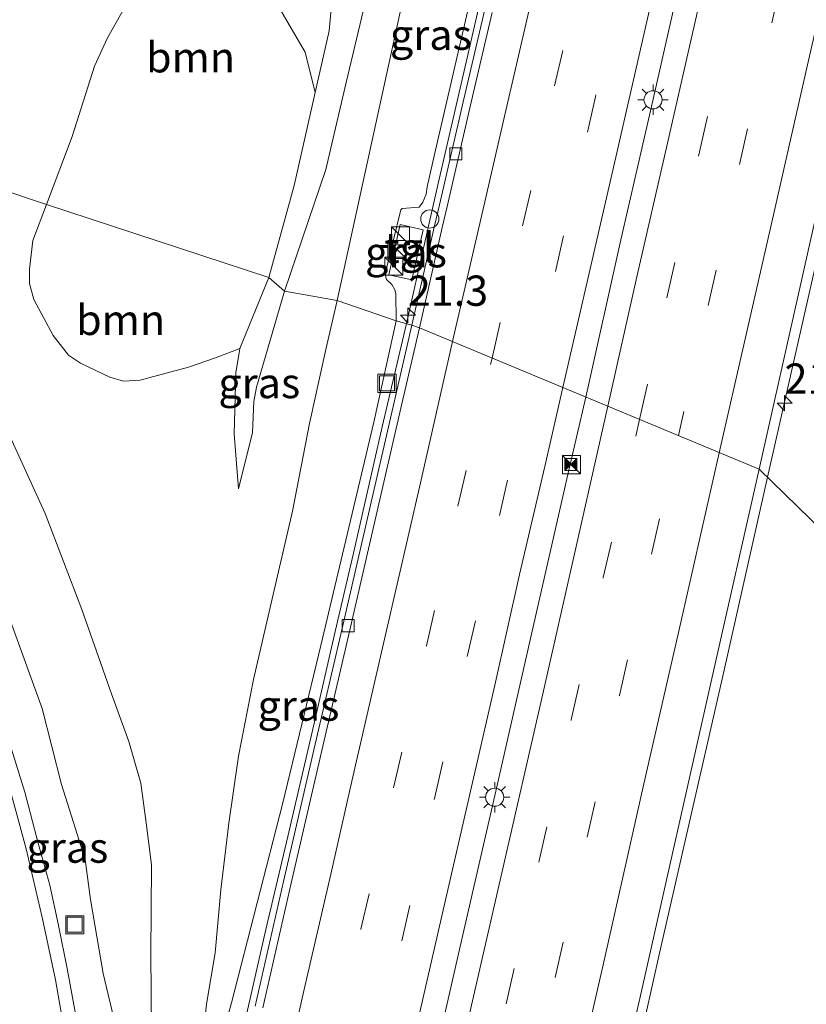
# Model space of a CAD drawing. Units: metres. Extents: x 153406 to 160000, y 462499 to 468753.
# Drawn here: x 157090 to 157155, y 463241 to 463322 of the extents above; entities that cross this region are included whole.
import ezdxf
from ezdxf.enums import TextEntityAlignment as Align

# ---------------------------------------------------------------- set-up
doc = ezdxf.new("R2010")
doc.units = ezdxf.units.M
doc.linetypes.add('VW-3-9_STREEP', pattern=[12, 3, -9])
doc.layers.get('0').update_dxf_attribs({"lineweight": 25})
for name, color, linetype, lineweight in [('B-ME-AM-KILOMETR-S-B1', 7, 'Continuous', 18), ('B-ME-BV-GELEIDECONSTRAUCTIE_GELEIDERAIL_OVERSTAPCONSTRUCTIE-S-B1', 213, 'BV-ANTIVERBLINDINGSSCHERM', 18), ('B-ME-BV-GELEIDECONSTRUCTIE-BARRIER-L-B1', 213, 'BV-STEPBARRIER', 18), ('B-ME-BV-GELEIDECONSTRUCTIE-GELEIDERAIL-L-B1', 213, 'BV-GELEIDERAIL', 18), ('B-ME-GR-BOOM-GV-B6', 93, 'Continuous', 18), ('B-ME-GW-KRUINLIJN-L-B1', 93, 'Continuous', 18), ('B-ME-GW-TEENLIJN-L-B1', 93, 'Continuous', 18), ('B-ME-IE-GRASLAND-GV-B6', 93, 'Continuous', 18), ('B-ME-IE-HULPGEOMETRIE-L-B1', 53, 'Continuous', 18), ('B-ME-IE-INRICHTINGSELEMENT-S-B1', 253, 'Continuous', 18), ('B-ME-IE-MEUBILAIR_WEGMEUBILAIR-LICHTMAST-S-B1', 8, 'Continuous', 18), ('B-ME-VH-VERH_SOORT-BETON-OVERIG-GV-B6', 8, 'IE-TERREINAFSCHEIDING-NATUURLIJK-HOUTWAL', 18), ('B-ME-VH-VERH_SOORT-BITUMEN-GV-B6', 8, 'IE-TERREINAFSCHEIDING-NATUURLIJK-HOUTWAL', 18), ('B-ME-VH-VERH_SOORT-TEGELS-GV-B6', 8, 'Continuous', 18), ('B-ME-VV-KOLK-S-B1', 8, 'Continuous', 18), ('B-ME-VW-MARKERING-39STREEP-015-L-B1', 255, 'VW-3-9_STREEP', 18), ('B-ME-VW-MARKERING-STREEP-015-L-B1', 7, 'Continuous', 18)]:
    doc.layers.add(name, color=color, linetype=linetype, lineweight=lineweight)
doc.styles.add('NLCS-ISO', font='NLCS-ISO.TTF')
doc.linetypes.add('BV-ANTIVERBLINDINGSSCHERM', pattern='A,2,-1,[22,NLCS.SHX,S=1,R=0,X=0,Y=0],-1', length=4)
doc.linetypes.add('BV-GELEIDERAIL', pattern='A,10,-3,[108,NLCS.SHX,S=1,R=0,X=0,Y=0],-3', length=16)
doc.linetypes.add('BV-STEPBARRIER', pattern='A,1,-1,[16,NLCS.SHX,S=1,R=0,X=-1,Y=0],1', length=3)
doc.linetypes.add('IE-TERREINAFSCHEIDING-NATUURLIJK-HOUTWAL', pattern='A,7,-1.5,[67,NLCS.SHX,S=0.75,R=45,X=0,Y=0],-1.5,7,-1.5,[70,NLCS.SHX,S=0.75,R=0,X=0,Y=0],-1.5', length=20)

# ---------------------------------------------------------------- blocks, each defined once
blk = doc.blocks.new('hecto')
for p, q in [((0, 0.625), (-0.625, 0)), ((0, -0.625), (0, 0.625)), ((-0.625, 0), (0.625, 0)), ((0.625, 0), (0, -0.625))]:
    blk.add_line(p, q)
blk = doc.blocks.new('kast')
blk.add_line((-0.75, -0.75), (0.75, 0.75))
blk.add_lwpolyline([(-0.75, 0.75), (0.75, 0.75), (0.75, -0.75), (-0.75, -0.75)], close=True)
blk = doc.blocks.new('lantaarnpaal')
for p, q in [((-0.884, 0.884), (-0.53, 0.53)), ((0, 0.75), (0, 1.25)), ((0.53, 0.53), (0.884, 0.884)), ((-0.75, 0), (-1.25, 0)), ((0.75, 0), (1.25, 0)), ((-0.53, -0.53), (-0.884, -0.884)), ((0, -0.75), (0, -1.25)), ((0.53, -0.53), (0.884, -0.884))]:
    blk.add_line(p, q)
blk.add_circle((0, 0), 0.75)
blk = doc.blocks.new('kolk')
blk.add_lwpolyline([(-0.5, -0.5), (0.5, -0.5), (0.5, 0.5), (-0.5, 0.5)], close=True)
blk = doc.blocks.new('put')
for p, q in [((0.75, 0.75), (-0.75, 0.75)), ((-0.75, 0.75), (-0.75, -0.75)), ((0.75, -0.75), (0.75, 0.75)), ((-0.75, -0.75), (0.75, -0.75))]:
    blk.add_line(p, q)
blk.add_lwpolyline([(-0.625, 0.625), (0.625, 0.625), (0.625, -0.625), (-0.625, -0.625)], close=True)
blk = doc.blocks.new('camera')
h = blk.add_hatch(color=256)
h.paths.add_polyline_path([(0.5, 0.5), (-0.5, 0.5), (0, 0)])
h.paths.add_polyline_path([(0, 0), (-0.5, -0.5), (0.5, -0.5)])
for p, q in [((-0.5, 0.5), (0.5, -0.5)), ((0.5, 0.5), (-0.5, -0.5))]:
    blk.add_line(p, q)
blk.add_lwpolyline([(-0.5, 0.5), (0.5, 0.5), (0.5, -0.5), (-0.5, -0.5)], close=True)
blk = doc.blocks.new('dtb')
blk.add_circle((0, 0), 0.75)

msp = doc.modelspace()

# ---------------------------------------------------------------- linework, layer by layer
at = {"layer": 'B-ME-BV-GELEIDECONSTRUCTIE-BARRIER-L-B1'}
for points in [[(157137.2094, 463290.7234, 4.4363), (157140.1034, 463303.7086, 4.576), (157142.6323, 463314.7423, 4.7084), (157144.8317, 463324.4916, 4.8191), (157147.4353, 463335.9088, 5.0468), (157150.4385, 463348.9403, 5.3065), (157153.363, 463361.7705, 5.4044), (157156.5534, 463375.6287, 5.6123), (157158.6429, 463384.923, 5.947), (157162.3641, 463400.9719, 6.1347), (157165.3723, 463414.6417, 6.27), (157167.7515, 463424.7624, 6.5657), (157170.9065, 463438.8491, 6.817), (157174.7803, 463455.6754, 7.1239), (157178.529, 463472.1861, 7.4978), (157183.1474, 463492.5719, 7.8713), (157188.3546, 463515.1997, 8.29), (157192.3517, 463532.7648, 8.5682), (157197.4078, 463555.2517, 8.9081), (157201.3426, 463572.669, 9.0292), (157204.3774, 463585.879, 9.0292)], [(157101.4969, 463134.3236, 3.6029), (157102.6268, 463139.2516, 3.6029), (157104.6041, 463147.9719, 3.5993), (157106.572, 463156.4, 3.622), (157109.3348, 463168.6371, 3.7228), (157111.6539, 463178.8866, 3.77), (157114.1516, 463189.849, 3.7711), (157116.4808, 463200.0545, 3.7786), (157119.9385, 463215.1113, 3.8708), (157124.019, 463233.006, 3.9673), (157127.119, 463246.6544, 3.9795), (157129.7788, 463258.1576, 4.1617), (157132.6427, 463270.7774, 4.2731), (157135.7043, 463284.3246, 4.3792), (157137.2094, 463290.7234, 4.4363)]]:
    msp.add_polyline3d(points, dxfattribs=at)
at = {"layer": 'B-ME-BV-GELEIDECONSTRUCTIE-GELEIDERAIL-L-B1'}
for points in [[(157152.1968, 463284.0961, 3.8895), (157156.8441, 463304.6297, 4.1045), (157160.3543, 463320.2424, 4.3584), (157163.3301, 463333.1769, 4.5164), (157165.9494, 463344.883, 4.7056), (157167.1368, 463350.0689, 4.768), (157169.7994, 463361.8083, 4.953), (157172.4679, 463373.4873, 5.1808), (157175.1293, 463385.2311, 5.3878), (157177.2381, 463394.3249, 5.4869), (157178.9495, 463402.0837, 5.598), (157181.2935, 463412.5176, 5.7599), (157183.8356, 463422.9128, 5.8377), (157184.4883, 463425.4841, 5.8795), (157185.5671, 463430.7508, 5.7298), (157186.4571, 463434.5899, 5.7298), (157188.1381, 463441.0727, 5.5325)], [(157122.3807, 463296.7987, 3.9655), (157123.9125, 463303.5255, 4.0446), (157125.0972, 463308.7428, 4.0764), (157127.4949, 463319.1237, 4.1695), (157130.1556, 463330.7875, 4.3025), (157132.7899, 463342.4839, 4.5044), (157135.4502, 463354.1842, 4.7032), (157136.5984, 463359.7386, 4.7827)], [(157099.3096, 463196.6589, 3.2891), (157101.1922, 463205.0558, 3.214), (157103.248, 463214.1235, 3.2223), (157105.3423, 463223.2648, 3.3238), (157106.5783, 463228.4609, 3.3493), (157108.1124, 463234.9559, 3.3816), (157110.7833, 463246.7322, 3.4961), (157112.5912, 463254.4123, 3.4874), (157114.7187, 463263.5303, 3.5974), (157116.5063, 463271.34, 3.6658), (157118.0179, 463277.8233, 3.6661), (157120.3924, 463288.2672, 3.8054), (157122.3807, 463296.7987, 3.9655)], [(157152.1968, 463284.0961, 3.8895), (157148.6277, 463268.1703, 3.7226), (157143.2882, 463244.768, 3.6642), (157141.5564, 463236.9917, 3.6335), (157139.4607, 463227.9053, 3.5537), (157134.7919, 463207.0657, 3.516), (157132.2421, 463195.3723, 3.1185), (157130.8989, 463188.6937, 2.7882)]]:
    msp.add_polyline3d(points, dxfattribs=at)
at = {"layer": 'B-ME-GR-BOOM-GV-B6'}
for points in [[(157108.2163, 463324.6146, 5.6193), (157109.8713, 463323.9257, 5.6378), (157111.9314, 463322.8008, 5.6418), (157114.0164, 463319.2335, 5.6325), (157114.8435, 463315.8964, 5.6384), (157113.1078, 463308.2095, 5.7006), (157111.0343, 463300.6097, 5.5145), (157092.6721, 463306.6481, 5.1116), (157094.7741, 463312.2558, 5.0779), (157096.6225, 463318.0806, 5.2089), (157097.7053, 463320.4267, 5.3107), (157099.133, 463322.9584, 5.3341), (157099.6403, 463323.7308, 5.3444), (157101.1686, 463325.0525, 5.4063), (157101.7816, 463325.346, 5.4283), (157102.7908, 463325.3148, 5.4502), (157108.2163, 463324.6146, 5.6193)], [(157111.0343, 463300.6097, 5.5145), (157108.6427, 463294.7496, 5.7431), (157106.6318, 463293.9605, 5.5369), (157104.4023, 463293.1886, 5.4386), (157100.3996, 463292.1196, 5.3116), (157099.017, 463292.0482, 5.2978), (157097.8984, 463292.364, 5.2671), (157095.4732, 463293.5206, 5.2087), (157094.4883, 463294.1761, 5.1829), (157093.2172, 463295.8161, 5.1443), (157091.6303, 463298.7902, 5.1324), (157091.2541, 463300.1104, 5.1562), (157091.259, 463301.2956, 5.178), (157091.544, 463303.6519, 5.1631), (157092.6721, 463306.6481, 5.1116), (157111.0343, 463300.6097, 5.5145)]]:
    msp.add_polyline3d(points, dxfattribs=at)
at = {"layer": 'B-ME-GW-KRUINLIJN-L-B1'}
for points in [[(157112.3065, 463299.4867, 6.6122), (157115.7427, 463309.5355, 6.6572), (157117.4231, 463316.7201, 6.8723), (157119.518, 463325.642, 7.289), (157119.908, 463329.295, 7.193), (157119.391, 463331.217, 7.229), (157118.681, 463332.153, 7.292), (157117.932, 463332.429, 7.316), (157113.8156, 463331.4303, 7.2022), (157107.4074, 463329.612, 7.2586), (157102.9924, 463329.1233, 7.2397), (157102.2595, 463329.5421, 7.2397), (157102.1306, 463330.4378, 7.2397), (157102.5201, 463331.2925, 7.2397), (157103.4595, 463331.9342, 7.0847), (157105.5726, 463332.1991, 7.0847), (157108.5862, 463332.9257, 7.0215), (157113.7548, 463334.5117, 7.0573), (157118.4643, 463336.7081, 7.1), (157121.522, 463338.512, 6.9256), (157125.48, 463342.354, 5.6907), (157128.507, 463346.161, 4.3379), (157129.229, 463347.45, 3.926)], [(157116.678, 463298.71, 6.76), (157123.45, 463329.748, 7.196), (157125.053, 463334.852, 7.178), (157126.578, 463337.172, 6.557), (157129.893, 463341.448, 5.126), (157132.139, 463344.297, 3.698)], [(157101.512, 463232.666, 2.611), (157101.342, 463238.413, 3.502), (157101.27, 463244.66, 4.66), (157101.322, 463252.056, 5.6716), (157100.8894, 463255.5511, 5.9149), (157100.4604, 463258.8078, 6.2334), (157099.4581, 463262.2692, 6.2946), (157098.021, 463266.2075, 6.3588), (157095.5928, 463273.1656, 6.2083), (157092.5505, 463281.1039, 6.1256), (157088.9291, 463289.067, 6.049), (157086.2888, 463294.2781, 5.9005), (157083.3979, 463299.4874, 5.851), (157081.4568, 463302.1156, 5.8105), (157079.89, 463304.2172, 5.3369), (157078.2914, 463306.9486, 5.2913), (157074.511, 463312.736, 4.9388)], [(157108.5235, 463283.1551, 6.03), (157109.6846, 463287.811, 6.632), (157109.7791, 463290.3731, 6.6842), (157110.0044, 463291.5387, 6.7409), (157111.0969, 463295.3106, 6.6801), (157112.3065, 463299.4867, 6.6122)], [(157105.4426, 463231.7394, 2.6266), (157105.4224, 463236.2422, 3.196), (157105.8906, 463240.5548, 3.9869), (157106.5971, 463244.7982, 4.7297), (157107.0577, 463250.0143, 5.2913), (157107.7283, 463255.5058, 5.8709), (157108.5083, 463261.0511, 6.2817), (157109.7694, 463267.3803, 6.3993), (157111.3055, 463274.0602, 6.5018), (157112.9782, 463281.2974, 6.548), (157114.3845, 463288.5413, 6.6505), (157115.726, 463294.6602, 6.7664), (157116.678, 463298.71, 6.76)]]:
    msp.add_polyline3d(points, dxfattribs=at)
at = {"layer": 'B-ME-GW-TEENLIJN-L-B1'}
for points in [[(157132.139, 463344.297, 3.698), (157127.8671, 463324.4817, 3.3755), (157124.7116, 463310.7609, 3.3064), (157124.1066, 463308.1067, 3.3006), (157124.0059, 463307.4862, 3.3006), (157123.7504, 463306.8329, 3.3006), (157123.4474, 463306.4154, 3.3028), (157122.033, 463306.3194, 3.2444), (157121.9252, 463306.1914, 3.2507), (157120.6671, 463301.0227, 3.2539), (157120.6525, 463300.7449, 3.2549), (157120.7362, 463300.4392, 3.2444), (157121.1769, 463300.0219, 3.2444), (157121.4226, 463299.6002, 3.2374), (157121.5207, 463299.2832, 3.2363), (157121.5269, 463297.0363, 3.2212)], [(157100.7924, 463334.3143, 5.3262), (157100.2125, 463333.7103, 5.4972), (157099.1847, 463332.2055, 5.6567), (157098.6766, 463331.1119, 5.6737), (157098.3126, 463329.9905, 5.6835), (157098.217, 463328.999, 5.711), (157099.197, 463327.312, 5.681), (157100.722, 463326.559, 5.4293), (157102.167, 463326.295, 5.4044), (157114.678, 463328.748, 5.816), (157115.048, 463328.705, 5.81), (157115.455, 463328.345, 5.798), (157116.01, 463327.344, 5.753), (157116.424, 463325.517, 5.726), (157115.997, 463321.005, 5.597), (157114.8435, 463315.8964, 5.6384), (157113.1078, 463308.2095, 5.7006), (157111.0343, 463300.6097, 5.5145)], [(157069.8578, 463314.4218, 3.0156), (157072.6641, 463308.6722, 3.0123), (157077.2106, 463300.3951, 2.9721), (157081.7166, 463291.2888, 2.9386), (157085.6367, 463282.2545, 2.9016), (157089.4358, 463272.8933, 2.7557), (157092.3142, 463264.9753, 2.7623), (157093.914, 463258.7028, 2.7108), (157095.8706, 463252.5098, 2.5547), (157096.2913, 463249.2141, 2.5277), (157097.3467, 463243.0756, 2.5565), (157098.4855, 463238.345, 2.5805), (157099.9058, 463235.5735, 2.6717), (157101.512, 463232.666, 2.611)], [(157111.0343, 463300.6097, 5.5145), (157108.6427, 463294.7496, 5.7431), (157108.296, 463292.7328, 5.7398), (157108.1709, 463287.6771, 5.7255), (157108.5235, 463283.1551, 6.03)], [(157121.5269, 463297.0363, 3.2212), (157119.7013, 463288.6518, 3.0985), (157115.3219, 463270.2037, 2.8364), (157112.1933, 463257.194, 2.7833), (157107.9409, 463240.6666, 2.7014), (157105.907, 463233.39, 2.6515), (157105.4426, 463231.7394, 2.6266)]]:
    msp.add_polyline3d(points, dxfattribs=at)
at = {"layer": 'B-ME-IE-GRASLAND-GV-B6'}
for points in [[(157122.033, 463306.3194, 3.2444), (157121.9252, 463306.1914, 3.2507), (157120.6671, 463301.0227, 3.2539), (157120.6525, 463300.7449, 3.2549), (157120.7362, 463300.4392, 3.2444), (157121.1769, 463300.0219, 3.2444), (157121.4226, 463299.6002, 3.2374), (157121.5207, 463299.2832, 3.2363), (157121.5269, 463297.0363, 3.2212), (157116.678, 463298.71, 6.76), (157123.45, 463329.748, 7.196), (157125.053, 463334.852, 7.178), (157126.578, 463337.172, 6.557), (157129.893, 463341.448, 5.126), (157132.139, 463344.297, 3.698), (157127.8671, 463324.4817, 3.3755), (157124.7116, 463310.7609, 3.3064), (157124.1066, 463308.1067, 3.3006), (157124.0059, 463307.4862, 3.3006), (157123.7504, 463306.8329, 3.3006), (157123.4474, 463306.4154, 3.3028), (157122.033, 463306.3194, 3.2444)], [(157178.0108, 463335.303, 2.1715), (157170.8965, 463314.3752, 2.2295), (157167.2778, 463300.2789, 2.2295), (157164.6705, 463289.3529, 2.233), (157161.0619, 463275.444, 2.234), (157151.5182, 463284.7584, 3.115), (157158.5084, 463315.9638, 3.555), (157162.5351, 463333.6376, 3.8117)], [(157123.45, 463329.748, 7.196), (157116.678, 463298.71, 6.76), (157112.3065, 463299.4867, 6.6122), (157115.7427, 463309.5355, 6.6572), (157117.4231, 463316.7201, 6.8723), (157119.518, 463325.642, 7.289)], [(157099.133, 463322.9584, 5.3341), (157097.7053, 463320.4267, 5.3107), (157096.6225, 463318.0806, 5.2089), (157094.7741, 463312.2558, 5.0779), (157092.6721, 463306.6481, 5.1116), (157074.511, 463312.736, 4.9388), (157071.3846, 463318.4361, 4.8642), (157065.7279, 463327.5807, 4.6178)], [(157119.518, 463325.642, 7.289), (157117.4231, 463316.7201, 6.8723), (157115.7427, 463309.5355, 6.6572), (157112.3065, 463299.4867, 6.6122), (157111.0343, 463300.6097, 5.5145), (157113.1078, 463308.2095, 5.7006), (157114.8435, 463315.8964, 5.6384), (157115.997, 463321.005, 5.597), (157116.424, 463325.517, 5.726)], [(157116.424, 463325.517, 5.726), (157115.997, 463321.005, 5.597), (157114.8435, 463315.8964, 5.6384), (157114.0164, 463319.2335, 5.6325), (157111.9314, 463322.8008, 5.6418)], [(157128.831, 463322.6468, 3.4537), (157127.0929, 463315.2415, 3.3487), (157125.1077, 463306.6255, 3.2761), (157124.7092, 463304.8787, 3.2444), (157122.8369, 463296.6717, 3.1875), (157121.5269, 463297.0363, 3.2212), (157121.5207, 463299.2832, 3.2363), (157121.4226, 463299.6002, 3.2374), (157121.1769, 463300.0219, 3.2444), (157120.7362, 463300.4392, 3.2444), (157120.6525, 463300.7449, 3.2549), (157120.6671, 463301.0227, 3.2539), (157121.9252, 463306.1914, 3.2507), (157122.033, 463306.3194, 3.2444), (157123.4474, 463306.4154, 3.3028), (157123.7504, 463306.8329, 3.3006), (157124.0059, 463307.4862, 3.3006), (157124.1066, 463308.1067, 3.3006), (157124.7116, 463310.7609, 3.3064), (157127.8671, 463324.4817, 3.3755)], [(157074.511, 463312.736, 4.9388), (157092.6721, 463306.6481, 5.1116), (157091.544, 463303.6519, 5.1631), (157091.259, 463301.2956, 5.178), (157091.2541, 463300.1104, 5.1562), (157091.6303, 463298.7902, 5.1324), (157093.2172, 463295.8161, 5.1443), (157094.4883, 463294.1761, 5.1829), (157095.4732, 463293.5206, 5.2087), (157097.8984, 463292.364, 5.2671), (157099.017, 463292.0482, 5.2978), (157100.3996, 463292.1196, 5.3116), (157104.4023, 463293.1886, 5.4386), (157106.6318, 463293.9605, 5.5369), (157108.6427, 463294.7496, 5.7431), (157108.296, 463292.7328, 5.7398), (157108.1709, 463287.6771, 5.7255), (157108.5235, 463283.1551, 6.03), (157109.6846, 463287.811, 6.632), (157109.7791, 463290.3731, 6.6842), (157110.0044, 463291.5387, 6.7409), (157111.0969, 463295.3106, 6.6801), (157112.3065, 463299.4867, 6.6122), (157116.678, 463298.71, 6.76), (157115.726, 463294.6602, 6.7664), (157114.3845, 463288.5413, 6.6505), (157112.9782, 463281.2974, 6.548), (157111.3055, 463274.0602, 6.5018), (157109.7694, 463267.3803, 6.3993), (157108.5083, 463261.0511, 6.2817), (157107.7283, 463255.5058, 5.8709), (157107.0577, 463250.0143, 5.2913), (157106.5971, 463244.7982, 4.7297), (157105.8906, 463240.5548, 3.9869), (157105.4224, 463236.2422, 3.196)], [(157120.9327, 463300.8377, 3.3572), (157122.8234, 463300.4074, 3.4047), (157123.7664, 463304.5508, 3.4047), (157121.8757, 463304.9811, 3.3572), (157120.9327, 463300.8377, 3.3572)], [(157109.6846, 463287.811, 6.632), (157108.5235, 463283.1551, 6.03), (157108.1709, 463287.6771, 5.7255), (157108.296, 463292.7328, 5.7398), (157108.6427, 463294.7496, 5.7431), (157111.0343, 463300.6097, 5.5145), (157112.3065, 463299.4867, 6.6122), (157111.0969, 463295.3106, 6.6801), (157110.0044, 463291.5387, 6.7409), (157109.7791, 463290.3731, 6.6842), (157109.6846, 463287.811, 6.632)], [(157121.5269, 463297.0363, 3.2212), (157119.7013, 463288.6518, 3.0985), (157115.3219, 463270.2037, 2.8364), (157112.1933, 463257.194, 2.7833), (157107.9409, 463240.6666, 2.7014), (157105.907, 463233.39, 2.6515), (157105.4426, 463231.7394, 2.6266), (157105.4224, 463236.2422, 3.196), (157105.8906, 463240.5548, 3.9869), (157106.5971, 463244.7982, 4.7297), (157107.0577, 463250.0143, 5.2913), (157107.7283, 463255.5058, 5.8709), (157108.5083, 463261.0511, 6.2817), (157109.7694, 463267.3803, 6.3993), (157111.3055, 463274.0602, 6.5018), (157112.9782, 463281.2974, 6.548), (157114.3845, 463288.5413, 6.6505), (157115.726, 463294.6602, 6.7664), (157116.678, 463298.71, 6.76), (157121.5269, 463297.0363, 3.2212)], [(157105.907, 463233.39, 2.6515), (157107.9409, 463240.6666, 2.7014), (157112.1933, 463257.194, 2.7833), (157115.3219, 463270.2037, 2.8364), (157119.7013, 463288.6518, 3.0985), (157121.5269, 463297.0363, 3.2212), (157122.8369, 463296.6717, 3.1875), (157121.3764, 463290.3078, 3.0791), (157117.0635, 463271.4948, 2.9187), (157114.761, 463261.6701, 2.8405), (157112.2458, 463250.7027, 2.7939), (157109.8921, 463240.4006, 2.6675)], [(157088.9291, 463289.067, 6.049), (157092.5505, 463281.1039, 6.1256), (157095.5928, 463273.1656, 6.2083), (157098.021, 463266.2075, 6.3588), (157099.4581, 463262.2692, 6.2946), (157100.4604, 463258.8078, 6.2334), (157100.8894, 463255.5511, 5.9149), (157101.322, 463252.056, 5.6716), (157101.27, 463244.66, 4.66), (157101.342, 463238.413, 3.502)], [(157099.9058, 463235.5735, 2.6717), (157101.512, 463232.666, 2.611), (157101.342, 463238.413, 3.502), (157101.27, 463244.66, 4.66), (157101.322, 463252.056, 5.6716), (157100.8894, 463255.5511, 5.9149), (157100.4604, 463258.8078, 6.2334), (157099.4581, 463262.2692, 6.2946), (157098.021, 463266.2075, 6.3588), (157095.5928, 463273.1656, 6.2083), (157092.5505, 463281.1039, 6.1256), (157088.9291, 463289.067, 6.049)], [(157135.2295, 463213.3045, 2.7627), (157141.658, 463241.0312, 2.8245), (157147.735, 463268.0646, 3.0178), (157151.5182, 463284.7584, 3.115), (157161.0619, 463275.444, 2.234), (157157.05, 463258.914, 2.183), (157156.5731, 463253.1614, 2.108), (157156.7707, 463251.9053, 2.272)], [(157101.342, 463238.413, 3.502), (157101.512, 463232.666, 2.611), (157099.9058, 463235.5735, 2.6717), (157098.4855, 463238.345, 2.5805), (157097.3467, 463243.0756, 2.5565), (157096.2913, 463249.2141, 2.5277), (157095.8706, 463252.5098, 2.5547), (157093.914, 463258.7028, 2.7108), (157092.3142, 463264.9753, 2.7623), (157089.4358, 463272.8933, 2.7557)], [(157089.4358, 463272.8933, 2.7557), (157092.3142, 463264.9753, 2.7623), (157093.914, 463258.7028, 2.7108), (157095.8706, 463252.5098, 2.5547), (157096.2913, 463249.2141, 2.5277), (157097.3467, 463243.0756, 2.5565), (157098.4855, 463238.345, 2.5805), (157099.9058, 463235.5735, 2.6717)], [(157095.2646, 463238.7071, 2.5765), (157094.3815, 463243.4952, 2.5765), (157093.634, 463247.2063, 2.5765), (157092.9388, 463250.3806, 2.6251), (157091.9749, 463253.8723, 2.6251), (157090.8702, 463258.0819, 2.6416), (157089.2799, 463263.2295, 2.7313)]]:
    msp.add_polyline3d(points, dxfattribs=at)
at = {"layer": 'B-ME-IE-HULPGEOMETRIE-L-B1'}
msp.add_polyline3d([(157161.0619, 463275.444, 2.234), (157151.5182, 463284.7584, 3.115), (157123.4546, 463296.4574, 3.1863), (157122.8369, 463296.6717, 3.1875), (157121.5269, 463297.0363, 3.2212), (157116.678, 463298.71, 6.76), (157112.3065, 463299.4867, 6.6122), (157111.0343, 463300.6097, 5.5145), (157092.6721, 463306.6481, 5.1116), (157074.511, 463312.736, 4.9388)], dxfattribs=at)
at = {"layer": 'B-ME-VH-VERH_SOORT-BETON-OVERIG-GV-B6'}
for points in [[(157125.3429, 463304.7341, 3.2444), (157123.4546, 463296.4574, 3.1863), (157122.8369, 463296.6717, 3.1875), (157124.7092, 463304.8787, 3.2444), (157125.1077, 463306.6255, 3.2761), (157127.0929, 463315.2415, 3.3487), (157128.831, 463322.6468, 3.4537)], [(157129.4643, 463322.5005, 3.4537), (157127.726, 463315.0943, 3.3487), (157125.7413, 463306.4802, 3.2761), (157125.3429, 463304.7341, 3.2444)], [(157109.8921, 463240.4006, 2.6675), (157112.2458, 463250.7027, 2.7939), (157114.761, 463261.6701, 2.8405), (157117.0635, 463271.4948, 2.9187), (157121.3764, 463290.3078, 3.0791), (157122.8369, 463296.6717, 3.1875), (157123.4546, 463296.4574, 3.1863), (157122.0099, 463290.1625, 3.0791), (157117.6967, 463271.348, 2.9187), (157115.3942, 463261.5233, 2.8405), (157112.8794, 463250.5577, 2.7939), (157110.5259, 463240.2565, 2.6675)]]:
    msp.add_polyline3d(points, dxfattribs=at)
at = {"layer": 'B-ME-VH-VERH_SOORT-BITUMEN-GV-B6'}
for points in [[(157162.5351, 463333.6376, 3.8117), (157158.5084, 463315.9638, 3.555), (157151.5182, 463284.7584, 3.115), (157123.4546, 463296.4574, 3.1863), (157125.3429, 463304.7341, 3.2444), (157125.7413, 463306.4802, 3.2761), (157127.726, 463315.0943, 3.3487), (157129.4643, 463322.5005, 3.4537)], [(157110.5259, 463240.2565, 2.6675), (157112.8794, 463250.5577, 2.7939), (157115.3942, 463261.5233, 2.8405), (157117.6967, 463271.348, 2.9187), (157122.0099, 463290.1625, 3.0791), (157123.4546, 463296.4574, 3.1863), (157151.5182, 463284.7584, 3.115), (157147.735, 463268.0646, 3.0178), (157141.658, 463241.0312, 2.8245), (157135.2295, 463213.3045, 2.7627)], [(157089.2799, 463263.2295, 2.7313), (157090.8702, 463258.0819, 2.6416), (157091.9749, 463253.8723, 2.6251), (157092.9388, 463250.3806, 2.6251), (157093.634, 463247.2063, 2.5765), (157094.3815, 463243.4952, 2.5765), (157095.2646, 463238.7071, 2.5765), (157095.8943, 463234.8363, 2.5456), (157096.4019, 463231.0549, 2.5273), (157096.8405, 463226.7532, 2.5066), (157097.2507, 463222.7972, 2.4757), (157097.5729, 463218.7458, 2.4589), (157097.8186, 463212.5346, 2.4367), (157097.9243, 463208.9091, 2.4367), (157097.9173, 463205.3577, 2.4187), (157097.8732, 463201.6328, 2.3896), (157097.4233, 463192.559, 2.3563), (157097.4033, 463191.76, 2.3563), (157098.6328, 463191.4262, 2.3563)]]:
    msp.add_polyline3d(points, dxfattribs=at)
at = {"layer": 'B-ME-VH-VERH_SOORT-TEGELS-GV-B6'}
msp.add_polyline3d([(157123.7664, 463304.5508, 3.4047), (157122.8234, 463300.4074, 3.4047), (157120.9327, 463300.8377, 3.3572), (157121.8757, 463304.9811, 3.3572), (157123.7664, 463304.5508, 3.4047)], dxfattribs=at)
at = {"layer": 'B-ME-VW-MARKERING-39STREEP-015-L-B1'}
for points in [[(157129.4614, 463293.9533, 3.3819), (157131.9821, 463304.8638, 3.4953), (157134.628, 463316.4512, 3.6544), (157137.2748, 463328.0444, 3.8133)], [(157140.7184, 463327.3902, 3.8821), (157138.0084, 463315.549, 3.6999), (157135.358, 463304.0389, 3.56), (157132.7387, 463292.5871, 3.4765)], [(157153.2209, 463324.5905, 3.8234), (157150.5518, 463312.8876, 3.6674), (157147.9733, 463301.219, 3.4394), (157144.8494, 463287.5385, 3.3616)], [(157141.642, 463288.8755, 3.5018), (157143.8937, 463298.9279, 3.5223), (157146.5904, 463310.9996, 3.6912), (157149.1453, 463322.3263, 3.8688)], [(157091.8119, 463129.8676, 2.5927), (157094.4902, 463141.5346, 2.5583), (157097.1744, 463153.221, 2.5803), (157099.8649, 463164.8957, 2.5803), (157102.5626, 463176.6047, 2.6423), (157105.2102, 463188.2949, 2.6792), (157107.938, 463199.9829, 2.7128), (157110.5952, 463211.65, 2.7481), (157113.2915, 463223.3576, 2.8304), (157115.9432, 463235.035, 2.8556), (157118.6313, 463246.7414, 2.8947), (157121.3257, 463258.4449, 3.0576), (157124.0328, 463270.1702, 3.1139), (157126.6448, 463281.7235, 3.2487), (157129.4614, 463293.9533, 3.3819)], [(157071.0947, 463023.9661, 2.5934), (157073.7699, 463035.607, 2.6186), (157076.4237, 463047.2536, 2.5826), (157079.2026, 463059.2304, 2.6174), (157081.8609, 463070.8725, 2.597), (157084.5167, 463082.5376, 2.6354), (157087.1785, 463094.1542, 2.6066), (157089.8685, 463105.8037, 2.6546), (157092.5291, 463117.4556, 2.651), (157095.1786, 463129.0975, 2.6726), (157097.8713, 463140.7338, 2.6574), (157100.6112, 463152.8135, 2.6574), (157103.3054, 463164.43, 2.6574), (157105.988, 463176.037, 2.6574), (157108.6613, 463187.6841, 2.7154), (157111.3403, 463199.3107, 2.7822), (157114.0036, 463210.9088, 2.8317), (157116.6542, 463222.5563, 2.9237), (157119.3388, 463234.1676, 2.9913), (157122.0039, 463245.7752, 3.0535), (157124.7229, 463257.6631, 3.1812), (157127.413, 463269.2972, 3.2547), (157130.076, 463280.9438, 3.3483), (157132.7387, 463292.5871, 3.4765)], [(157078.9568, 463014.1914, 2.6636), (157081.8158, 463026.6191, 2.7269), (157084.7568, 463039.5667, 2.6603), (157087.6329, 463052.123, 2.7275), (157090.4872, 463064.3223, 2.6603), (157093.226, 463076.3965, 2.6603), (157095.9021, 463088.0877, 2.6603), (157098.5906, 463099.8455, 2.6603), (157101.2891, 463111.7405, 2.6603), (157103.897, 463123.1995, 2.8103), (157106.5627, 463134.8642, 2.7162), (157109.2916, 463146.79, 2.7825), (157111.9434, 463158.5261, 2.8218), (157114.6348, 463170.375, 2.8482), (157117.23, 463181.8485, 2.8689), (157119.9547, 463193.8981, 2.8884), (157122.6307, 463205.5651, 2.9304), (157125.3468, 463217.3731, 2.9718), (157127.9756, 463228.9583, 2.9718), (157130.621, 463240.5905, 3.0717), (157133.3179, 463252.2948, 3.1794), (157135.9977, 463264.0561, 3.2766), (157138.6468, 463275.81, 3.3582), (157141.642, 463288.8755, 3.5018)], [(157083.8625, 463020.1252, 2.7784), (157086.8358, 463033.0762, 2.7971), (157089.6592, 463045.5142, 2.8271), (157092.5067, 463057.755, 2.7683), (157094.8017, 463067.7464, 2.8439), (157097.9426, 463081.4853, 2.8067), (157100.6529, 463093.2466, 2.7683), (157103.2683, 463104.9105, 2.7683), (157105.9569, 463116.7043, 2.8403), (157107.9255, 463125.3389, 2.793), (157110.6003, 463137.0972, 2.793), (157113.2818, 463148.7996, 2.793), (157115.9874, 463160.6693, 2.793), (157119.3149, 463175.4229, 2.7933), (157121.2385, 463184.0188, 2.8452), (157123.9302, 463195.7547, 2.8788), (157126.6616, 463207.5984, 2.8965), (157129.3519, 463219.3092, 2.8965), (157132.6847, 463234.0399, 3.0297), (157134.6831, 463242.7525, 3.0753), (157137.301, 463254.3477, 3.1158), (157139.9744, 463266.0757, 3.1659), (157142.6211, 463277.7306, 3.3156), (157144.8494, 463287.5385, 3.3616)]]:
    msp.add_polyline3d(points, dxfattribs=at)
at = {"layer": 'B-ME-VW-MARKERING-STREEP-015-L-B1'}
for points in [[(157148.2262, 463286.1307, 3.2673), (157152.56, 463305.172, 3.435), (157155.378, 463317.5795, 3.5852), (157158.4332, 463330.9753, 3.8071), (157161.2299, 463343.3571, 4.0391), (157163.6099, 463353.8799, 4.1526), (157166.8033, 463367.9919, 4.4399), (157168.9227, 463377.3224, 4.5497), (157172.2311, 463391.7858, 4.8614), (157175.0248, 463404.0822, 4.9392), (157178.5014, 463419.5392, 5.2625), (157181.7737, 463433.8931, 5.504), (157184.8105, 463447.2592, 5.8136), (157188.1033, 463461.0306, 6.0635), (157191.4677, 463474.9686, 6.313), (157195.4467, 463491.2858, 6.5837), (157198.665, 463504.7406, 6.8116), (157202.4371, 463521.2762, 7.2223), (157205.2433, 463533.6539, 7.3562), (157208.2123, 463546.9413, 7.5362), (157211.0414, 463559.7902, 7.6514)], [(157174.6866, 463506.6519, 6.8301), (157173.3444, 463500.8845, 6.729), (157171.6853, 463493.7273, 6.5853), (157169.7204, 463485.1508, 6.3925), (157167.6341, 463475.9837, 6.3623), (157165.7723, 463467.9667, 6.0973), (157159.8032, 463441.8425, 5.5604), (157157.9656, 463433.7916, 5.4443), (157153.8979, 463416.1768, 5.0171), (157150.6214, 463401.6373, 4.8422), (157147.9781, 463390.0832, 4.5531), (157144.9006, 463376.6493, 4.5128), (157141.0446, 463359.9722, 4.0743), (157138.2671, 463347.8134, 4.0329), (157135.6293, 463336.3584, 3.8034), (157133.2971, 463326.0932, 3.6014), (157130.6792, 463314.7688, 3.526), (157128.6866, 463306.1485, 3.3806), (157126.2012, 463295.3124, 3.2457)], [(157146.7499, 463324.0882, 3.9403), (157143.855, 463311.3509, 3.6925), (157141.4072, 463300.6531, 3.5775), (157139.0145, 463289.9709, 3.4823)], [(157135.2976, 463291.5204, 3.499), (157137.5482, 463301.3218, 3.6024), (157139.755, 463310.9188, 3.7527), (157142.6006, 463323.3202, 3.8775)], [(157075.5254, 463074.1339, 2.4408), (157077.6275, 463083.4494, 2.4408), (157080.781, 463097.307, 2.4408), (157082.5908, 463105.0585, 2.4408), (157085.4463, 463117.5101, 2.4408), (157087.8792, 463128.0114, 2.4408), (157091.3059, 463143.0672, 2.5134), (157093.9216, 463154.4684, 2.5134), (157098.6531, 463175.0868, 2.5134), (157101.9294, 463189.2429, 2.5552), (157104.5428, 463200.6016, 2.5552), (157106.9481, 463211.1177, 2.5552), (157109.7146, 463223.2629, 2.6694), (157111.7649, 463232.1325, 2.6694), (157113.9154, 463241.6622, 2.7861), (157116.1453, 463251.3003, 2.8797), (157117.8876, 463258.9811, 2.9627), (157119.6854, 463266.885, 3.0638), (157123.5406, 463283.6391, 3.2457), (157126.2012, 463295.3124, 3.2457)], [(157135.2976, 463291.5204, 3.499), (157133.8245, 463285.0011, 3.499), (157131.7374, 463276.0507, 3.3966), (157129.6999, 463266.9222, 3.3012), (157127.8369, 463258.8704, 3.2475), (157125.3392, 463247.9736, 3.1731), (157122.5787, 463235.9143, 3.0732), (157119.9252, 463224.4796, 2.9862), (157117.3009, 463213.1735, 2.8959), (157114.6056, 463201.3966, 2.8518), (157112.1311, 463190.6267, 2.7712), (157111.0298, 463185.8793, 2.7237), (157109.0979, 463177.3505, 2.7237), (157106.4446, 463165.9107, 2.7044), (157103.7743, 463154.374, 2.7044), (157101.5785, 463144.6803, 2.67), (157099.2977, 463134.7159, 2.67)], [(157064.1223, 462961.5157, 2.5576), (157065.5126, 462967.6086, 2.55), (157069.1408, 462983.5237, 2.55), (157073.0371, 463000.4724, 2.55), (157076.4164, 463015.3193, 2.6237), (157080.2986, 463032.2926, 2.6717), (157082.7092, 463042.8714, 2.6297), (157085.8418, 463056.6908, 2.6553), (157088.7645, 463069.4862, 2.6553), (157093.7671, 463091.4001, 2.6553), (157097.4184, 463107.3196, 2.6553), (157100.7413, 463122.1442, 2.6553), (157102.2289, 463128.5382, 2.6956), (157105.6188, 463143.3531, 2.6956), (157108.7335, 463157.12, 2.768), (157112.3748, 463173.0696, 2.768), (157115.2411, 463185.83, 2.8371), (157118.914, 463201.7913, 2.8846), (157122.0701, 463215.5979, 2.9467), (157125.7346, 463231.5651, 3.0483), (157130.3567, 463251.7791, 3.1411), (157133.5023, 463265.5874, 3.3447), (157136.4136, 463278.381, 3.3944), (157139.0145, 463289.9709, 3.4823)], [(157097.6674, 463064.7081, 2.9477), (157100.0274, 463074.9763, 2.8985), (157106.0093, 463100.7709, 2.8157), (157110.4859, 463120.3923, 2.8157), (157113.553, 463133.8629, 2.8231), (157117.5686, 463151.3957, 2.8231), (157120.6128, 463164.7729, 2.8235), (157124.5935, 463182.3833, 2.8235), (157127.642, 463195.8106, 2.8235), (157130.7222, 463209.2349, 2.8235), (157134.4942, 463225.7705, 2.8851), (157138.7646, 463244.4066, 3.0064), (157141.9943, 463258.7676, 3.0743), (157145.0824, 463272.2327, 3.153), (157148.2262, 463286.1307, 3.2673)], [(157089.2051, 463259.9885, 2.7379), (157090.9909, 463253.3807, 2.6779), (157092.3359, 463247.5966, 2.5738), (157093.3956, 463242.5521, 2.5738), (157094.4378, 463236.7046, 2.5494), (157095.5214, 463228.7724, 2.5166), (157096.436, 463219.0226, 2.4504), (157096.8257, 463210.5616, 2.4406), (157096.8209, 463202.074, 2.4406), (157096.5158, 463194.4946, 2.4406), (157095.9881, 463188.0438, 2.4406), (157095.2896, 463181.4124, 2.4406), (157094.4877, 463175.1079, 2.4406), (157093.5056, 463168.3866, 2.4406), (157092.7052, 463163.4531, 2.4406), (157091.4277, 463156.1268, 2.4406), (157089.9713, 463148.5562, 2.4406)]]:
    msp.add_polyline3d(points, dxfattribs=at)

# ---------------------------------------------------------------- block references
at = {"layer": 'B-ME-AM-KILOMETR-S-B1', "rotation": 90}
for p in [(157122.5098, 463297.4857, 3.2408), (157153.6166, 463290.2235, 3.1736)]:
    msp.add_blockref('hecto', p, dxfattribs=at)
at = {"layer": 'B-ME-BV-GELEIDECONSTRAUCTIE_GELEIDERAIL_OVERSTAPCONSTRUCTIE-S-B1', "rotation": 90}
msp.add_blockref('dtb', (157124.317, 463305.4418, 3.9822), dxfattribs=at)
at = {"layer": 'B-ME-IE-INRICHTINGSELEMENT-S-B1', "rotation": 90}
for name, p in [('kast', (157121.9037, 463304.0549, 3.222)), ('kast', (157121.6127, 463302.9172, 3.222)), ('kast', (157121.3481, 463301.5414, 3.222)), ('put', (157120.7873, 463291.8586, 3.1166)), ('kast', (157136.0216, 463285.1355, 3.3731)), ('camera', (157135.955, 463285.1623, 3.3731)), ('put', (157094.9985, 463247.117, 2.5586))]:
    msp.add_blockref(name, p, dxfattribs=at)
at = {"layer": 'B-ME-IE-MEUBILAIR_WEGMEUBILAIR-LICHTMAST-S-B1', "rotation": 90}
for p in [(157142.7517, 463315.294, 4.8474), (157129.676, 463257.6555, 3.196)]:
    msp.add_blockref('lantaarnpaal', p, dxfattribs=at)
at = {"layer": 'B-ME-VV-KOLK-S-B1', "rotation": 90}
for p in [(157126.4627, 463310.8224, 3.3), (157117.5745, 463271.8378, 2.8155)]:
    msp.add_blockref('kolk', p, dxfattribs=at)

# ---------------------------------------------------------------- texts
at = {"layer": 'B-ME-AM-KILOMETR-S-B1', "ltscale": 0.2, "style": 'NLCS-ISO'}
for p in [(157122.5098, 463297.4857, 3.2408), (157153.6166, 463290.2235, 3.1736)]:
    msp.add_text('21.3', height=2.5, dxfattribs=at).set_placement(p, align=Align.BOTTOM_LEFT)
at = {"layer": 'B-ME-GR-BOOM-GV-B6', "ltscale": 0.2, "style": 'NLCS-ISO'}
for p in [(157104.5603, 463318.807), (157098.7874, 463297.1037)]:
    msp.add_text('bmn', height=2.5, dxfattribs=at).set_placement(p, align=Align.MIDDLE_CENTER)
at = {"layer": 'B-ME-IE-GRASLAND-GV-B6', "ltscale": 0.2, "style": 'NLCS-ISO'}
for p in [(157124.4085, 463320.6666), (157122.3495, 463302.6943), (157110.2387, 463291.8824), (157113.4746, 463265.2247), (157094.3938, 463253.4893)]:
    msp.add_text('gras', height=2.5, dxfattribs=at).set_placement(p, align=Align.MIDDLE_CENTER)
at = {"layer": 'B-ME-VH-VERH_SOORT-TEGELS-GV-B6', "ltscale": 0.2, "style": 'NLCS-ISO'}
msp.add_text('tgl', height=2.5, dxfattribs=at).set_placement((157122.6329, 463303.0656), align=Align.MIDDLE_CENTER)

doc.saveas('drawing.dxf')
